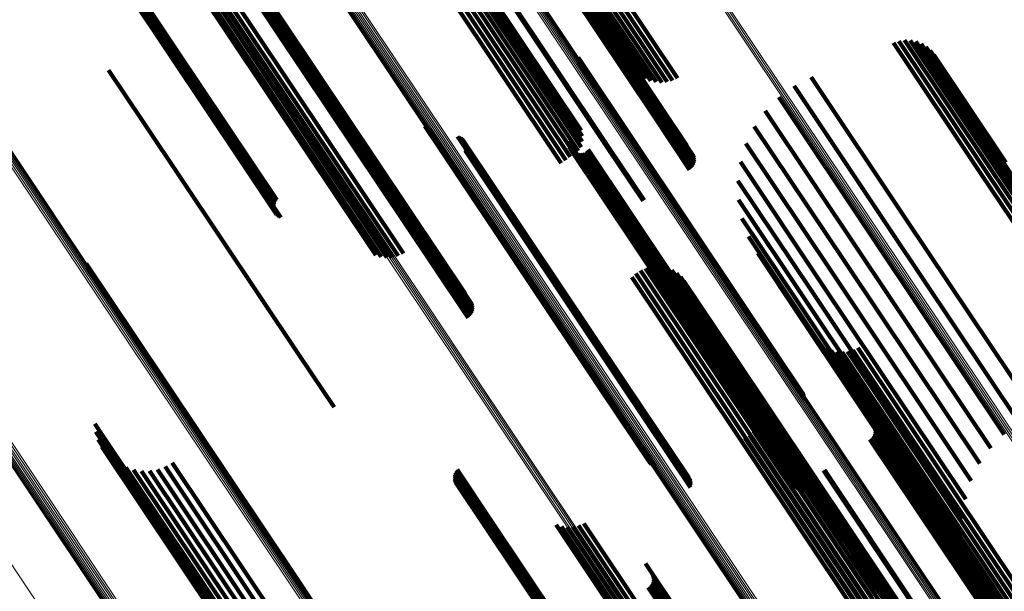
# Model space of a CAD drawing. Units: metres. Extents: x 0.15 to 0.89, y 1.27 to 2.33.
# Drawn here: x 0.44 to 0.48, y 1.87 to 1.9 of the extents above; entities that cross this region are included whole.
import ezdxf

# ---------------------------------------------------------------- set-up
doc = ezdxf.new("R2010")
doc.units = ezdxf.units.M
doc.linetypes.add('AUSGEZOGEN', pattern=[0])
doc.linetypes.add('VERDECKT2_S2', pattern=[0.036, 0.02, -0.016])
doc.layers.add('Standard', color=7, linetype='AUSGEZOGEN', lineweight=13)

msp = doc.modelspace()

# ---------------------------------------------------------------- linework, layer by layer
at = {"layer": 'Standard', "color": 253, "linetype": 'VERDECKT2_S2', "lineweight": 140, "transparency": 33554687}
for p, q in [((0.459866, 1.908034), (0.467465, 1.896662)), ((0.458829, 1.907494), (0.466153, 1.896533)), ((0.459005, 1.907563), (0.466417, 1.89647)), ((0.459202, 1.907654), (0.466687, 1.896451)), ((0.459415, 1.907765), (0.466957, 1.896478)), ((0.459639, 1.907893), (0.467218, 1.896549)), ((0.436481, 1.907061), (0.442581, 1.897931)), ((0.43651, 1.907144), (0.442633, 1.897979)), ((0.436551, 1.907221), (0.442693, 1.898029)), ((0.436605, 1.90729), (0.442759, 1.898079)), ((0.458474, 1.907439), (0.465473, 1.896965)), ((0.45856, 1.907431), (0.465674, 1.896783)), ((0.458679, 1.90745), (0.465903, 1.896638)), ((0.436464, 1.906888), (0.442505, 1.897847)), ((0.436466, 1.906975), (0.442538, 1.897887)), ((0.436477, 1.906801), (0.442483, 1.897812)), ((0.436504, 1.906718), (0.442473, 1.897785)), ((0.436543, 1.90664), (0.442474, 1.897764)), ((0.436595, 1.906569), (0.442487, 1.897751)), ((0.458991, 1.906703), (0.466659, 1.895226)), ((0.459021, 1.906527), (0.466679, 1.895065)), ((0.459044, 1.906564), (0.466704, 1.895101)), ((0.459054, 1.906593), (0.466715, 1.895128)), ((0.436657, 1.906508), (0.442511, 1.897746)), ((0.436728, 1.906457), (0.442546, 1.897749)), ((0.436806, 1.906418), (0.442591, 1.897761)), ((0.45866, 1.906219), (0.466315, 1.894762)), ((0.458738, 1.906272), (0.466393, 1.894816)), ((0.458811, 1.906328), (0.466466, 1.894871)), ((0.458878, 1.906382), (0.466534, 1.894924)), ((0.458936, 1.906435), (0.466593, 1.894976)), ((0.458984, 1.906483), (0.466642, 1.895023)), ((0.455331, 1.905123), (0.462715, 1.894071)), ((0.442847, 1.904637), (0.446496, 1.899176)), ((0.454874, 1.90461), (0.462577, 1.893082)), ((0.455035, 1.904759), (0.462719, 1.89326)), ((0.455168, 1.904896), (0.462763, 1.89353)), ((0.455267, 1.905019), (0.462762, 1.893802)), ((0.456364, 1.904685), (0.464018, 1.893229)), ((0.456413, 1.904717), (0.464067, 1.893261)), ((0.44148, 1.904562), (0.445437, 1.898641)), ((0.44175, 1.904481), (0.445611, 1.898703)), ((0.44203, 1.904448), (0.44581, 1.898791)), ((0.442312, 1.904463), (0.446028, 1.898901)), ((0.442587, 1.904527), (0.446259, 1.899031)), ((0.454262, 1.904139), (0.461962, 1.892616)), ((0.454482, 1.904296), (0.462182, 1.892772)), ((0.454688, 1.904454), (0.462389, 1.892928)), ((0.454035, 1.903989), (0.461735, 1.892465)), ((0.445887, 1.902662), (0.448065, 1.899402)), ((0.446213, 1.901684), (0.447952, 1.899082)), ((0.446223, 1.902144), (0.448128, 1.899292)), ((0.446247, 1.901773), (0.44801, 1.899134)), ((0.446253, 1.902054), (0.448118, 1.899263)), ((0.446266, 1.901866), (0.448058, 1.899183)), ((0.446268, 1.90196), (0.448095, 1.899226)), ((0.446027, 1.901472), (0.447734, 1.898918)), ((0.446101, 1.901532), (0.447812, 1.898972)), ((0.446164, 1.901603), (0.447885, 1.899027)), ((0.448065, 1.899402), (0.455733, 1.887926)), ((0.448118, 1.899263), (0.455778, 1.8878)), ((0.448128, 1.899292), (0.455789, 1.887828)), ((0.44581, 1.898791), (0.453142, 1.887819)), ((0.446028, 1.898901), (0.453424, 1.887834)), ((0.446259, 1.899031), (0.453698, 1.887898)), ((0.446496, 1.899176), (0.453958, 1.888008)), ((0.447734, 1.898918), (0.455389, 1.887462)), ((0.447812, 1.898972), (0.455467, 1.887516)), ((0.447885, 1.899027), (0.45554, 1.88757)), ((0.447952, 1.899082), (0.455608, 1.887624)), ((0.44801, 1.899134), (0.455667, 1.887675)), ((0.448058, 1.899183), (0.455716, 1.887723)), ((0.448095, 1.899226), (0.455753, 1.887765)), ((0.445437, 1.898641), (0.452591, 1.887933)), ((0.445611, 1.898703), (0.452862, 1.887852)), ((0.478115, 1.898403), (0.482409, 1.891977)), ((0.478383, 1.898488), (0.48264, 1.892117)), ((0.47866, 1.898527), (0.482861, 1.892241)), ((0.478941, 1.898517), (0.483064, 1.892345)), ((0.479215, 1.898459), (0.483245, 1.892428)), ((0.479475, 1.898355), (0.483397, 1.892485)), ((0.442473, 1.897785), (0.447615, 1.890088)), ((0.442483, 1.897812), (0.447589, 1.890172)), ((0.442505, 1.897847), (0.447576, 1.890258)), ((0.442538, 1.897887), (0.447577, 1.890346)), ((0.442581, 1.897931), (0.447592, 1.890432)), ((0.442633, 1.897979), (0.447621, 1.890514)), ((0.442693, 1.898029), (0.447663, 1.890591)), ((0.442759, 1.898079), (0.447716, 1.89066)), ((0.479714, 1.898208), (0.483517, 1.892517)), ((0.479924, 1.898022), (0.4836, 1.892521)), ((0.4801, 1.897803), (0.483645, 1.892497)), ((0.442474, 1.897764), (0.447655, 1.89001)), ((0.442487, 1.897751), (0.447706, 1.88994)), ((0.442511, 1.897746), (0.447768, 1.889878)), ((0.442546, 1.897749), (0.447839, 1.889827)), ((0.442591, 1.897761), (0.447918, 1.889789)), ((0.462569, 1.897683), (0.462683, 1.897513)), ((0.462593, 1.897598), (0.462668, 1.897485)), ((0.462599, 1.897424), (0.462607, 1.897411)), ((0.462603, 1.897511), (0.462643, 1.897451)), ((0.462607, 1.897411), (0.470541, 1.885538)), ((0.462643, 1.897451), (0.470578, 1.885576)), ((0.462668, 1.897485), (0.470604, 1.885609)), ((0.462683, 1.897513), (0.47062, 1.885635)), ((0.439423, 1.89706), (0.44113, 1.894505)), ((0.47405, 1.896712), (0.478742, 1.88969)), ((0.473212, 1.896281), (0.477955, 1.889184)), ((0.472454, 1.895722), (0.477176, 1.888655)), ((0.466534, 1.894924), (0.46825, 1.892355)), ((0.466593, 1.894976), (0.468285, 1.892444)), ((0.466642, 1.895023), (0.468303, 1.892537)), ((0.466659, 1.895226), (0.467923, 1.893335)), ((0.466679, 1.895065), (0.468305, 1.892632)), ((0.466704, 1.895101), (0.468291, 1.892725)), ((0.466715, 1.895128), (0.46826, 1.892815)), ((0.471794, 1.895049), (0.476426, 1.888118)), ((0.44113, 1.894505), (0.448785, 1.883049)), ((0.466315, 1.894762), (0.468065, 1.892144)), ((0.466393, 1.894816), (0.468139, 1.892203)), ((0.466466, 1.894871), (0.468201, 1.892274)), ((0.455007, 1.894299), (0.455751, 1.893185)), ((0.455076, 1.894242), (0.455781, 1.893187)), ((0.455154, 1.894198), (0.455823, 1.893197)), ((0.455238, 1.894167), (0.455874, 1.893215)), ((0.471251, 1.89428), (0.475725, 1.887584)), ((0.456623, 1.893781), (0.456764, 1.893571)), ((0.456705, 1.893751), (0.456813, 1.893589)), ((0.456764, 1.893571), (0.464701, 1.881691)), ((0.456781, 1.893708), (0.456854, 1.893599)), ((0.456813, 1.893589), (0.46475, 1.881711)), ((0.456849, 1.893654), (0.456884, 1.893601)), ((0.456854, 1.893599), (0.46479, 1.881722)), ((0.456884, 1.893601), (0.464819, 1.881726)), ((0.456908, 1.89359), (0.464838, 1.881722)), ((0.456991, 1.893437), (0.46484, 1.88169)), ((0.46209, 1.893445), (0.468618, 1.883675)), ((0.462094, 1.893539), (0.468658, 1.883716)), ((0.470837, 1.893433), (0.47509, 1.887069)), ((0.455751, 1.893185), (0.463706, 1.88128)), ((0.455781, 1.893187), (0.463735, 1.881283)), ((0.455823, 1.893197), (0.463775, 1.881295)), ((0.455874, 1.893215), (0.463825, 1.881314)), ((0.456996, 1.893094), (0.464711, 1.881549)), ((0.457013, 1.893353), (0.464823, 1.881664)), ((0.457016, 1.893179), (0.464758, 1.881592)), ((0.457021, 1.893266), (0.464796, 1.881631)), ((0.462103, 1.893351), (0.468591, 1.883641)), ((0.462131, 1.893261), (0.468577, 1.883614)), ((0.462175, 1.893177), (0.468577, 1.883596)), ((0.462233, 1.893102), (0.46859, 1.883587)), ((0.462302, 1.893038), (0.468617, 1.883587)), ((0.462382, 1.892987), (0.468656, 1.883597)), ((0.46247, 1.89295), (0.468707, 1.883616)), ((0.462562, 1.89293), (0.468767, 1.883643)), ((0.462577, 1.893082), (0.462577, 1.893082)), ((0.46275, 1.892938), (0.46891, 1.88372)), ((0.462841, 1.892966), (0.468988, 1.883766)), ((0.462925, 1.893009), (0.469067, 1.883817)), ((0.463, 1.893067), (0.469145, 1.883871)), ((0.463064, 1.893136), (0.469219, 1.883925)), ((0.464018, 1.893229), (0.465767, 1.890612)), ((0.464067, 1.893261), (0.465817, 1.890642)), ((0.461735, 1.892465), (0.461735, 1.892465)), ((0.461962, 1.892616), (0.461962, 1.892616)), ((0.462182, 1.892772), (0.462182, 1.892772)), ((0.462389, 1.892928), (0.462389, 1.892928)), ((0.462656, 1.892926), (0.468836, 1.883678)), ((0.470565, 1.892531), (0.474537, 1.886586)), ((0.483397, 1.892485), (0.490587, 1.881725)), ((0.483517, 1.892517), (0.490826, 1.881578)), ((0.482409, 1.891977), (0.489227, 1.881774)), ((0.48264, 1.892117), (0.489494, 1.881859)), ((0.482861, 1.892241), (0.489772, 1.881897)), ((0.483064, 1.892345), (0.490052, 1.881887)), ((0.483245, 1.892428), (0.490326, 1.881829)), ((0.47044, 1.891597), (0.474082, 1.886147)), ((0.470465, 1.890655), (0.473735, 1.885762)), ((0.470641, 1.88973), (0.473505, 1.885444)), ((0.478742, 1.88969), (0.485162, 1.880083)), ((0.477955, 1.889184), (0.484324, 1.879652)), ((0.470963, 1.888844), (0.473399, 1.885198)), ((0.477176, 1.888655), (0.483565, 1.879093)), ((0.476426, 1.888118), (0.482906, 1.87842)), ((0.455608, 1.887624), (0.457324, 1.885055)), ((0.455667, 1.887675), (0.457359, 1.885143)), ((0.455716, 1.887723), (0.457377, 1.885236)), ((0.455733, 1.887926), (0.456998, 1.886033)), ((0.455753, 1.887765), (0.457379, 1.885331)), ((0.455778, 1.8878), (0.457365, 1.885425)), ((0.455789, 1.887828), (0.457334, 1.885515)), ((0.471422, 1.888021), (0.473419, 1.885032)), ((0.438319, 1.887526), (0.440717, 1.883936)), ((0.438348, 1.887436), (0.440705, 1.883908)), ((0.438361, 1.887342), (0.440679, 1.883872)), ((0.455389, 1.887462), (0.457139, 1.884843)), ((0.455467, 1.887516), (0.457213, 1.884902)), ((0.45554, 1.88757), (0.457275, 1.884974)), ((0.465641, 1.887169), (0.468808, 1.882429)), ((0.465887, 1.887279), (0.469033, 1.88257)), ((0.466147, 1.887347), (0.469252, 1.8827)), ((0.466415, 1.887371), (0.46946, 1.882814)), ((0.466683, 1.887351), (0.469651, 1.88291)), ((0.466944, 1.887288), (0.469819, 1.882985)), ((0.467192, 1.887182), (0.469961, 1.883037)), ((0.475725, 1.887584), (0.482362, 1.87765)), ((0.46522, 1.886837), (0.468367, 1.882126)), ((0.465417, 1.88702), (0.468584, 1.88228)), ((0.467418, 1.887037), (0.470073, 1.883064)), ((0.467618, 1.886856), (0.470151, 1.883067)), ((0.467786, 1.886646), (0.470193, 1.883043)), ((0.47509, 1.887069), (0.481949, 1.876804)), ((0.474082, 1.886147), (0.481551, 1.874968)), ((0.474537, 1.886586), (0.481676, 1.875902)), ((0.473735, 1.885762), (0.48151, 1.874126)), ((0.470541, 1.885538), (0.47371, 1.880794)), ((0.470578, 1.885576), (0.473714, 1.880882)), ((0.470604, 1.885609), (0.473704, 1.880969)), ((0.47062, 1.885635), (0.473681, 1.881053)), ((0.473399, 1.885198), (0.481152, 1.873595)), ((0.473505, 1.885444), (0.481269, 1.873823)), ((0.473419, 1.885032), (0.48116, 1.873447)), ((0.440679, 1.883872), (0.448678, 1.8719)), ((0.440705, 1.883908), (0.448705, 1.871935)), ((0.440717, 1.883936), (0.448719, 1.871961)), ((0.468658, 1.883716), (0.473205, 1.87691)), ((0.46891, 1.88372), (0.473862, 1.876308)), ((0.468988, 1.883766), (0.473952, 1.876337)), ((0.469067, 1.883817), (0.474036, 1.87638)), ((0.469145, 1.883871), (0.474112, 1.876437)), ((0.469219, 1.883925), (0.474176, 1.876507)), ((0.468577, 1.883614), (0.473242, 1.876631)), ((0.468577, 1.883596), (0.473286, 1.876547)), ((0.46859, 1.883587), (0.473344, 1.876472)), ((0.468591, 1.883641), (0.473214, 1.876722)), ((0.468617, 1.883587), (0.473414, 1.876408)), ((0.468618, 1.883675), (0.473201, 1.876815)), ((0.468656, 1.883597), (0.473494, 1.876357)), ((0.468707, 1.883616), (0.473581, 1.876321)), ((0.468767, 1.883643), (0.473673, 1.8763)), ((0.468836, 1.883678), (0.473768, 1.876296)), ((0.474362, 1.883661), (0.481575, 1.872867)), ((0.474564, 1.88348), (0.48165, 1.872874)), ((0.474792, 1.883335), (0.48176, 1.872907)), ((0.475042, 1.883229), (0.481901, 1.872964)), ((0.476107, 1.883246), (0.482689, 1.873396)), ((0.476354, 1.883359), (0.482914, 1.87354)), ((0.448785, 1.883049), (0.450535, 1.88043)), ((0.46946, 1.882814), (0.477229, 1.871187)), ((0.469651, 1.88291), (0.477418, 1.871286)), ((0.469819, 1.882985), (0.477584, 1.871365)), ((0.469961, 1.883037), (0.477723, 1.871421)), ((0.470073, 1.883064), (0.477831, 1.871453)), ((0.470151, 1.883067), (0.477906, 1.87146)), ((0.470193, 1.883043), (0.477944, 1.871442)), ((0.475306, 1.883166), (0.482069, 1.873044)), ((0.475576, 1.883148), (0.48226, 1.873145)), ((0.475846, 1.883175), (0.482468, 1.873263)), ((0.468584, 1.88228), (0.476357, 1.870647)), ((0.468808, 1.882429), (0.476581, 1.870797)), ((0.469033, 1.88257), (0.476805, 1.870939)), ((0.469252, 1.8827), (0.477023, 1.87107)), ((0.468367, 1.882126), (0.47614, 1.870495)), ((0.463735, 1.881283), (0.466187, 1.877613)), ((0.463775, 1.881295), (0.466265, 1.877568)), ((0.463825, 1.881314), (0.466349, 1.877537)), ((0.464701, 1.881691), (0.467735, 1.877152)), ((0.464711, 1.881549), (0.468108, 1.876465)), ((0.46475, 1.881711), (0.467816, 1.877122)), ((0.464758, 1.881592), (0.468127, 1.87655)), ((0.46479, 1.881722), (0.467892, 1.877079)), ((0.464796, 1.881631), (0.468133, 1.876637)), ((0.464819, 1.881726), (0.467961, 1.877025)), ((0.464823, 1.881664), (0.468124, 1.876723)), ((0.464838, 1.881722), (0.468019, 1.87696)), ((0.46484, 1.88169), (0.468102, 1.876808)), ((0.463706, 1.88128), (0.466118, 1.877669)), ((0.471605, 1.880767), (0.478398, 1.870601)), ((0.471651, 1.880499), (0.478324, 1.870511)), ((0.471608, 1.879957), (0.478076, 1.870276)), ((0.471652, 1.880226), (0.478216, 1.870402)), ((0.476812, 1.880032), (0.481922, 1.872384)), ((0.438747, 1.879607), (0.445959, 1.868814)), ((0.471389, 1.879459), (0.477717, 1.869988)), ((0.471519, 1.879699), (0.477908, 1.870137)), ((0.47715, 1.879512), (0.481962, 1.87231)), ((0.47718, 1.879422), (0.481948, 1.872286)), ((0.438799, 1.879213), (0.445844, 1.868669)), ((0.470789, 1.878914), (0.47706, 1.86953)), ((0.471019, 1.879061), (0.477287, 1.86968)), ((0.47122, 1.879245), (0.477508, 1.869835)), ((0.477028, 1.878899), (0.481628, 1.872014)), ((0.47709, 1.878971), (0.481703, 1.872068)), ((0.477139, 1.879052), (0.481771, 1.87212)), ((0.477174, 1.87914), (0.481831, 1.87217)), ((0.477192, 1.879233), (0.481882, 1.872215)), ((0.477194, 1.879328), (0.481922, 1.872254)), ((0.438914, 1.878833), (0.445781, 1.868555)), ((0.439089, 1.878477), (0.445772, 1.868474)), ((0.476954, 1.87884), (0.48155, 1.871961)), ((0.439319, 1.878153), (0.445817, 1.868428)), ((0.439598, 1.877871), (0.445914, 1.868418)), ((0.439919, 1.877638), (0.446061, 1.868445)), ((0.440274, 1.877459), (0.446254, 1.868509)), ((0.442206, 1.8775), (0.447701, 1.869277)), ((0.442553, 1.877693), (0.448033, 1.869492)), ((0.440652, 1.877341), (0.446489, 1.868606)), ((0.441046, 1.877285), (0.446758, 1.868735)), ((0.441442, 1.877293), (0.447055, 1.868893)), ((0.441833, 1.877365), (0.447372, 1.869075)), ((0.456465, 1.876955), (0.458045, 1.874589)), ((0.456466, 1.877042), (0.45808, 1.874626)), ((0.456481, 1.877128), (0.458125, 1.874668)), ((0.45651, 1.877211), (0.458178, 1.874714)), ((0.456552, 1.877288), (0.458239, 1.874762)), ((0.456605, 1.877357), (0.458305, 1.874812)), ((0.474656, 1.877309), (0.479254, 1.870427)), ((0.474706, 1.877338), (0.479303, 1.870459)), ((0.456478, 1.876868), (0.458021, 1.874558)), ((0.456504, 1.876785), (0.458008, 1.874533)), ((0.456544, 1.876707), (0.458007, 1.874516)), ((0.456595, 1.876636), (0.458018, 1.874507)), ((0.456657, 1.876575), (0.45804, 1.874505)), ((0.456729, 1.876524), (0.458073, 1.874511)), ((0.456807, 1.876485), (0.458116, 1.874526)), ((0.458007, 1.874516), (0.465733, 1.862954)), ((0.458008, 1.874533), (0.465735, 1.862969)), ((0.458018, 1.874507), (0.465743, 1.862946)), ((0.458021, 1.874558), (0.465749, 1.862992)), ((0.45804, 1.874505), (0.465764, 1.862946)), ((0.458045, 1.874589), (0.465774, 1.863022)), ((0.458073, 1.874511), (0.465796, 1.862954)), ((0.45808, 1.874626), (0.46581, 1.863058)), ((0.458116, 1.874526), (0.465838, 1.862969)), ((0.458125, 1.874668), (0.465856, 1.863098)), ((0.458178, 1.874714), (0.46591, 1.863143)), ((0.458239, 1.874762), (0.465971, 1.863191)), ((0.458305, 1.874812), (0.466038, 1.86324)), ((0.46148, 1.874629), (0.468524, 1.864089)), ((0.461751, 1.874548), (0.468689, 1.864164)), ((0.462031, 1.874515), (0.468882, 1.864262)), ((0.462313, 1.87453), (0.469094, 1.864381)), ((0.462588, 1.874594), (0.469321, 1.864516)), ((0.462847, 1.874704), (0.469556, 1.864664)), ((0.48151, 1.874126), (0.48151, 1.874126)), ((0.481152, 1.873595), (0.482074, 1.872215)), ((0.481269, 1.873823), (0.481753, 1.8731)), ((0.482914, 1.87354), (0.487465, 1.86673)), ((0.48116, 1.873447), (0.482533, 1.871392)), ((0.482069, 1.873044), (0.486417, 1.866537)), ((0.48226, 1.873145), (0.486687, 1.866519)), ((0.482468, 1.873263), (0.486957, 1.866545)), ((0.482689, 1.873396), (0.487219, 1.866616)), ((0.465887, 1.872729), (0.470996, 1.865083)), ((0.481575, 1.872867), (0.485474, 1.867032)), ((0.48165, 1.872874), (0.485675, 1.866851)), ((0.48176, 1.872907), (0.485904, 1.866705)), ((0.481901, 1.872964), (0.486153, 1.8666)), ((0.466224, 1.872211), (0.471036, 1.865009)), ((0.466254, 1.872121), (0.471022, 1.864985)), ((0.481703, 1.872068), (0.488202, 1.862341)), ((0.481771, 1.87212), (0.488251, 1.862422)), ((0.481831, 1.87217), (0.488285, 1.862511)), ((0.481882, 1.872215), (0.488304, 1.862604)), ((0.481922, 1.872384), (0.487923, 1.863402)), ((0.481922, 1.872254), (0.488306, 1.862699)), ((0.481948, 1.872286), (0.488291, 1.862792)), ((0.481962, 1.87231), (0.488261, 1.862882)), ((0.448678, 1.8719), (0.449472, 1.870712)), ((0.448705, 1.871935), (0.449459, 1.870806)), ((0.448719, 1.871961), (0.44943, 1.870896)), ((0.466102, 1.871599), (0.470702, 1.864714)), ((0.466164, 1.87167), (0.470776, 1.864768)), ((0.466213, 1.871751), (0.470845, 1.86482)), ((0.466248, 1.87184), (0.470905, 1.864869)), ((0.466266, 1.871933), (0.470956, 1.864914)), ((0.466268, 1.872028), (0.470995, 1.864953)), ((0.48155, 1.871961), (0.488065, 1.862211)), ((0.481628, 1.872014), (0.488139, 1.86227)), ((0.466028, 1.871539), (0.470624, 1.86466)), ((0.477584, 1.871365), (0.478056, 1.870658)), ((0.477723, 1.871421), (0.478303, 1.870552)), ((0.477831, 1.871453), (0.47853, 1.870407)), ((0.477906, 1.87146), (0.478729, 1.870227)), ((0.477944, 1.871442), (0.478897, 1.870016))]:
    msp.add_line(p, q, dxfattribs=at)
at = {"layer": 'Standard', "color": 7, "linetype": 'AUSGEZOGEN', "lineweight": 13, "transparency": 33554687}
for points in [[(0.299611, 2.079836), (0.306981, 2.068806), (0.314456, 2.057618), (0.322028, 2.046287), (0.329687, 2.034824), (0.337426, 2.023242), (0.345236, 2.011554), (0.353108, 1.999772), (0.361035, 1.987908), (0.369008, 1.975977), (0.377018, 1.963989), (0.385057, 1.951957), (0.393118, 1.939894), (0.401191, 1.927811), (0.40927, 1.91572), (0.417347, 1.903632), (0.425414, 1.891559), (0.433464, 1.879511), (0.44149, 1.867499), (0.449486, 1.855532), (0.457445, 1.843621), (0.465361, 1.831775), (0.473227, 1.820001), (0.481039, 1.80831)], [(0.299647, 2.079905), (0.307018, 2.068873), (0.314494, 2.057685), (0.322066, 2.046352), (0.329726, 2.034888), (0.337466, 2.023305), (0.345277, 2.011615), (0.35315, 1.999832), (0.361078, 1.987967), (0.369051, 1.976034), (0.377062, 1.964045), (0.385102, 1.952012), (0.393163, 1.939948), (0.401238, 1.927864), (0.409318, 1.915771), (0.417395, 1.903683), (0.425463, 1.891608), (0.433514, 1.879559), (0.441541, 1.867545), (0.449538, 1.855577), (0.457497, 1.843665), (0.465414, 1.831817), (0.473281, 1.820043), (0.481094, 1.808351)], [(0.299696, 2.079973), (0.307068, 2.068941), (0.314544, 2.057751), (0.322117, 2.046418), (0.329777, 2.034953), (0.337518, 2.023369), (0.345329, 2.011678), (0.353203, 1.999894), (0.361132, 1.988028), (0.369106, 1.976094), (0.377117, 1.964104), (0.385158, 1.95207), (0.39322, 1.940005), (0.401295, 1.927919), (0.409375, 1.915826), (0.417454, 1.903736), (0.425522, 1.891661), (0.433574, 1.87961), (0.441602, 1.867596), (0.449599, 1.855627), (0.45756, 1.843714), (0.465477, 1.831865), (0.473344, 1.820089), (0.481158, 1.808396)], [(0.299756, 2.080039), (0.307128, 2.069006), (0.314605, 2.057816), (0.322178, 2.046482), (0.329839, 2.035016), (0.33758, 2.023431), (0.345392, 2.01174), (0.353266, 1.999955), (0.361195, 1.988088), (0.36917, 1.976154), (0.377182, 1.964163), (0.385223, 1.952128), (0.393285, 1.940062), (0.401361, 1.927976), (0.409442, 1.915882), (0.417521, 1.903791), (0.42559, 1.891715), (0.433642, 1.879664), (0.44167, 1.867649), (0.449668, 1.855679), (0.457629, 1.843765), (0.465546, 1.831916), (0.473415, 1.82014), (0.481228, 1.808446)], [(0.299825, 2.080101), (0.307197, 2.069067), (0.314674, 2.057877), (0.322248, 2.046542), (0.329909, 2.035076), (0.33765, 2.023491), (0.345462, 2.011799), (0.353337, 2.000013), (0.361266, 1.988147), (0.369241, 1.976211), (0.377253, 1.96422), (0.385295, 1.952185), (0.393358, 1.940118), (0.401434, 1.928032), (0.409515, 1.915938), (0.417594, 1.903846), (0.425663, 1.89177), (0.433716, 1.879718), (0.441744, 1.867703), (0.449742, 1.855733), (0.457704, 1.843818), (0.465621, 1.831968), (0.47349, 1.820192), (0.481304, 1.808497)], [(0.299901, 2.080156), (0.307273, 2.069122), (0.31475, 2.057932), (0.322324, 2.046597), (0.329986, 2.035131), (0.337727, 2.023546), (0.345539, 2.011854), (0.353414, 2.000068), (0.361343, 1.988201), (0.369318, 1.976266), (0.37733, 1.964274), (0.385372, 1.952239), (0.393435, 1.940172), (0.401511, 1.928086), (0.409592, 1.915991), (0.417671, 1.9039), (0.425741, 1.891823), (0.433793, 1.879772), (0.441822, 1.867756), (0.44982, 1.855786), (0.457781, 1.843871), (0.465699, 1.832021), (0.473568, 1.820244), (0.481382, 1.80855)], [(0.299982, 2.080204), (0.307354, 2.06917), (0.314831, 2.05798), (0.322405, 2.046645), (0.330066, 2.035179), (0.337807, 2.023594), (0.345619, 2.011902), (0.353494, 2.000117), (0.361423, 1.98825), (0.369398, 1.976315), (0.37741, 1.964324), (0.385452, 1.952289), (0.393515, 1.940222), (0.40159, 1.928136), (0.409672, 1.916041), (0.417751, 1.90395), (0.42582, 1.891874), (0.433872, 1.879822), (0.441901, 1.867807), (0.449899, 1.855837), (0.45786, 1.843922), (0.465778, 1.832072), (0.473647, 1.820296), (0.48146, 1.808602)], [(0.299581, 2.079706), (0.306949, 2.068678), (0.314422, 2.057494), (0.321991, 2.046166), (0.329649, 2.034706), (0.337386, 2.023127), (0.345194, 2.011441), (0.353064, 1.999662), (0.360989, 1.987802), (0.368959, 1.975873), (0.376967, 1.963888), (0.385005, 1.95186), (0.393063, 1.9398), (0.401134, 1.92772), (0.409211, 1.915632), (0.417286, 1.903547), (0.425351, 1.891477), (0.433399, 1.879432), (0.441423, 1.867423), (0.449417, 1.85546), (0.457374, 1.843552), (0.465287, 1.831708), (0.473152, 1.819938), (0.480961, 1.80825)], [(0.299587, 2.079648), (0.306954, 2.068622), (0.314426, 2.05744), (0.321995, 2.046113), (0.329651, 2.034655), (0.337387, 2.023077), (0.345193, 2.011393), (0.353063, 1.999616), (0.360986, 1.987758), (0.368956, 1.975831), (0.376963, 1.963848), (0.384999, 1.951821), (0.393056, 1.939762), (0.401126, 1.927684), (0.409202, 1.915598), (0.417275, 1.903515), (0.425339, 1.891447), (0.433386, 1.879404), (0.441409, 1.867397), (0.449402, 1.855435), (0.457357, 1.843528), (0.46527, 1.831687), (0.473133, 1.819918), (0.480941, 1.808232)], [(0.299589, 2.079769), (0.306958, 2.06874), (0.314432, 2.057554), (0.322003, 2.046224), (0.329661, 2.034763), (0.337399, 2.023182), (0.345208, 2.011495), (0.35308, 1.999714), (0.361005, 1.987853), (0.368977, 1.975922), (0.376986, 1.963936), (0.385024, 1.951906), (0.393084, 1.939844), (0.401156, 1.927763), (0.409234, 1.915673), (0.41731, 1.903587), (0.425376, 1.891515), (0.433425, 1.879469), (0.441451, 1.867458), (0.449445, 1.855493), (0.457403, 1.843583), (0.465318, 1.831738), (0.473183, 1.819966), (0.480994, 1.808277)], [(0.381706, 2.031795), (0.389479, 2.020162), (0.397306, 2.008448), (0.405178, 1.996667), (0.413087, 1.98483), (0.421025, 1.97295), (0.428984, 1.961039), (0.436956, 1.949108), (0.444933, 1.937169), (0.452908, 1.925234), (0.460873, 1.913313), (0.468822, 1.901417), (0.476747, 1.889556), (0.484642, 1.87774), (0.492501, 1.865979), (0.500316, 1.854282), (0.508084, 1.842658), (0.515797, 1.831114), (0.523451, 1.819659), (0.53104, 1.808301)], [(0.381776, 2.031854), (0.38955, 2.02022), (0.397377, 2.008506), (0.405249, 1.996724), (0.413159, 1.984887), (0.421097, 1.973006), (0.429056, 1.961095), (0.437028, 1.949164), (0.445005, 1.937224), (0.45298, 1.925289), (0.460946, 1.913367), (0.468895, 1.901471), (0.476821, 1.88961), (0.484716, 1.877793), (0.492575, 1.866032), (0.500391, 1.854334), (0.508158, 1.842709), (0.515872, 1.831165), (0.523526, 1.81971), (0.531116, 1.808351)], [(0.381852, 2.031908), (0.389626, 2.020274), (0.397453, 2.008559), (0.405325, 1.996777), (0.413235, 1.98494), (0.421173, 1.97306), (0.429132, 1.961148), (0.437104, 1.949217), (0.445082, 1.937278), (0.453057, 1.925342), (0.461023, 1.91342), (0.468972, 1.901524), (0.476897, 1.889662), (0.484793, 1.877846), (0.492652, 1.866084), (0.500468, 1.854387), (0.508236, 1.842761), (0.515949, 1.831217), (0.523603, 1.819762), (0.531193, 1.808403)], [(0.381932, 2.031956), (0.389705, 2.020322), (0.397532, 2.008608), (0.405404, 1.996826), (0.413314, 1.984989), (0.421252, 1.973109), (0.429211, 1.961197), (0.437183, 1.949266), (0.44516, 1.937327), (0.453136, 1.925391), (0.461101, 1.91347), (0.46905, 1.901574), (0.476976, 1.889712), (0.484871, 1.877896), (0.492729, 1.866135), (0.500546, 1.854437), (0.508313, 1.842812), (0.516027, 1.831268), (0.523681, 1.819813), (0.53127, 1.808455)], [(0.374924, 2.028086), (0.382718, 2.016423), (0.390564, 2.004679), (0.398456, 1.992868), (0.406386, 1.981001), (0.414344, 1.969091), (0.422323, 1.957149), (0.430315, 1.945189), (0.438312, 1.93322), (0.446307, 1.921254), (0.454293, 1.909303), (0.462262, 1.897376), (0.470207, 1.885485), (0.478122, 1.873639), (0.486001, 1.861849), (0.493837, 1.850122), (0.501624, 1.838467), (0.509356, 1.826894), (0.51703, 1.815411), (0.524638, 1.804023)], [(0.375, 2.028124), (0.382793, 2.016462), (0.39064, 2.004719), (0.398531, 1.992908), (0.40646, 1.981041), (0.414418, 1.969132), (0.422397, 1.957191), (0.430389, 1.94523), (0.438386, 1.933262), (0.446381, 1.921296), (0.454366, 1.909346), (0.462335, 1.89742), (0.47028, 1.885529), (0.478194, 1.873684), (0.486073, 1.861893), (0.493908, 1.850167), (0.501695, 1.838513), (0.509427, 1.82694), (0.5171, 1.815457), (0.524709, 1.80407)], [(0.375076, 2.028155), (0.382868, 2.016493), (0.390714, 2.004751), (0.398605, 1.992941), (0.406534, 1.981075), (0.414491, 1.969166), (0.422469, 1.957226), (0.43046, 1.945266), (0.438457, 1.933298), (0.446451, 1.921334), (0.454436, 1.909383), (0.462404, 1.897458), (0.470349, 1.885568), (0.478263, 1.873724), (0.486141, 1.861934), (0.493976, 1.850208), (0.501762, 1.838555), (0.509494, 1.826983), (0.517167, 1.815501), (0.524775, 1.804114)], [(0.375148, 2.028178), (0.38294, 2.016517), (0.390785, 2.004775), (0.398676, 1.992966), (0.406603, 1.981101), (0.41456, 1.969193), (0.422538, 1.957254), (0.430528, 1.945295), (0.438524, 1.933328), (0.446518, 1.921365), (0.454502, 1.909415), (0.46247, 1.897491), (0.470414, 1.885602), (0.478327, 1.873759), (0.486205, 1.86197), (0.494039, 1.850245), (0.501824, 1.838593), (0.509556, 1.827022), (0.517228, 1.81554), (0.524835, 1.804155)], [(0.375216, 2.028191), (0.383007, 2.016531), (0.390851, 2.004791), (0.398741, 1.992983), (0.406668, 1.981119), (0.414624, 1.969213), (0.422601, 1.957274), (0.430591, 1.945317), (0.438586, 1.933351), (0.446579, 1.921389), (0.454562, 1.909441), (0.462529, 1.897518), (0.470472, 1.88563), (0.478385, 1.873787), (0.486261, 1.862), (0.494095, 1.850276), (0.50188, 1.838625), (0.50961, 1.827055), (0.517282, 1.815574), (0.524888, 1.80419)], [(0.375277, 2.028196), (0.383067, 2.016537), (0.390911, 2.004798), (0.3988, 1.992991), (0.406726, 1.981129), (0.414681, 1.969223), (0.422657, 1.957287), (0.430646, 1.94533), (0.43864, 1.933366), (0.446632, 1.921405), (0.454615, 1.909458), (0.46258, 1.897537), (0.470523, 1.88565), (0.478435, 1.873809), (0.48631, 1.862023), (0.494143, 1.8503), (0.501927, 1.838651), (0.509656, 1.827082), (0.517327, 1.815603), (0.524933, 1.80422)], [(0.37533, 2.028191), (0.383119, 2.016533), (0.390962, 2.004796), (0.39885, 1.992991), (0.406775, 1.98113), (0.414729, 1.969226), (0.422704, 1.957291), (0.430692, 1.945336), (0.438685, 1.933373), (0.446676, 1.921413), (0.454658, 1.909468), (0.462623, 1.897548), (0.470564, 1.885663), (0.478475, 1.873823), (0.486349, 1.862038), (0.494181, 1.850318), (0.501964, 1.838669), (0.509693, 1.827102), (0.517362, 1.815624), (0.524967, 1.804243)], [(0.375374, 2.028176), (0.383162, 2.016521), (0.391003, 2.004785), (0.39889, 1.992981), (0.406815, 1.981122), (0.414767, 1.969219), (0.422741, 1.957286), (0.430728, 1.945332), (0.43872, 1.933371), (0.44671, 1.921413), (0.454691, 1.90947), (0.462655, 1.897551), (0.470595, 1.885668), (0.478505, 1.87383), (0.486378, 1.862047), (0.494209, 1.850327), (0.501991, 1.83868), (0.509719, 1.827115), (0.517387, 1.815639), (0.524991, 1.804259)], [(0.375407, 2.028153), (0.383194, 2.016499), (0.391034, 2.004765), (0.39892, 1.992963), (0.406843, 1.981105), (0.414795, 1.969205), (0.422768, 1.957272), (0.430754, 1.945321), (0.438745, 1.933361), (0.446734, 1.921405), (0.454713, 1.909463), (0.462676, 1.897546), (0.470615, 1.885665), (0.478524, 1.873828), (0.486396, 1.862047), (0.494225, 1.850329), (0.502006, 1.838684), (0.509733, 1.82712), (0.5174, 1.815645), (0.525003, 1.804267)], [(0.376342, 2.012851), (0.384206, 2.001081), (0.392116, 1.989243), (0.400063, 1.97735), (0.408039, 1.965413), (0.416035, 1.953445), (0.424046, 1.941457), (0.432061, 1.929461), (0.440074, 1.917469), (0.448077, 1.905491), (0.456064, 1.893538), (0.464027, 1.88162), (0.47196, 1.869748), (0.479856, 1.85793), (0.48771, 1.846177), (0.495514, 1.834497), (0.503264, 1.822898), (0.510955, 1.811388), (0.51858, 1.799975)], [(0.376415, 2.012902), (0.384279, 2.001133), (0.392189, 1.989295), (0.400136, 1.977401), (0.408112, 1.965464), (0.416109, 1.953496), (0.424119, 1.941508), (0.432135, 1.929512), (0.440148, 1.917519), (0.448151, 1.905541), (0.456138, 1.893588), (0.464101, 1.88167), (0.472034, 1.869798), (0.47993, 1.85798), (0.487784, 1.846227), (0.495588, 1.834547), (0.503338, 1.822948), (0.511029, 1.811438), (0.518655, 1.800025)], [(0.376491, 2.012949), (0.384355, 2.001179), (0.392265, 1.989341), (0.400212, 1.977448), (0.408188, 1.965511), (0.416185, 1.953543), (0.424195, 1.941555), (0.43221, 1.929559), (0.440223, 1.917567), (0.448226, 1.905589), (0.456213, 1.893636), (0.464176, 1.881719), (0.472109, 1.869846), (0.480005, 1.858029), (0.487858, 1.846276), (0.495663, 1.834596), (0.503413, 1.822997), (0.511103, 1.811487), (0.518729, 1.800075)], [(0.376058, 2.012468), (0.383918, 2.000706), (0.391823, 1.988875), (0.399765, 1.976989), (0.407736, 1.96506), (0.415727, 1.953099), (0.423732, 1.941119), (0.431743, 1.929131), (0.439751, 1.917146), (0.447749, 1.905175), (0.455731, 1.89323), (0.463689, 1.88132), (0.471617, 1.869455), (0.479508, 1.857645), (0.487356, 1.845899), (0.495156, 1.834226), (0.502901, 1.822634), (0.510587, 1.811132), (0.518208, 1.799727)], [(0.376064, 2.012428), (0.383922, 2.000667), (0.391826, 1.988839), (0.399767, 1.976954), (0.407737, 1.965027), (0.415727, 1.953068), (0.423731, 1.941089), (0.43174, 1.929103), (0.439747, 1.91712), (0.447745, 1.905151), (0.455725, 1.893207), (0.463682, 1.881298), (0.471609, 1.869435), (0.479499, 1.857627), (0.487346, 1.845883), (0.495145, 1.834211), (0.502889, 1.822622), (0.510573, 1.811121), (0.518193, 1.799717)], [(0.376065, 2.012514), (0.383926, 2.00075), (0.391832, 1.988918), (0.399775, 1.977031), (0.407747, 1.9651), (0.41574, 1.953138), (0.423746, 1.941156), (0.431757, 1.929166), (0.439766, 1.917179), (0.447766, 1.905207), (0.455749, 1.89326), (0.463708, 1.881348), (0.471637, 1.869482), (0.479529, 1.85767), (0.487378, 1.845923), (0.495179, 1.834248), (0.502925, 1.822655), (0.510612, 1.811151), (0.518234, 1.799744)], [(0.376082, 2.012396), (0.38394, 2.000637), (0.391842, 1.98881), (0.399782, 1.976927), (0.40775, 1.965001), (0.41574, 1.953044), (0.423743, 1.941067), (0.431751, 1.929082), (0.439756, 1.917101), (0.447752, 1.905134), (0.455732, 1.893192), (0.463688, 1.881285), (0.471613, 1.869423), (0.479502, 1.857617), (0.487348, 1.845874), (0.495146, 1.834205), (0.502889, 1.822617), (0.510572, 1.811118), (0.518191, 1.799715)], [(0.376085, 2.012566), (0.383946, 2.000801), (0.391853, 1.988967), (0.399797, 1.977078), (0.40777, 1.965146), (0.415764, 1.953182), (0.423771, 1.941198), (0.431784, 1.929207), (0.439794, 1.917219), (0.447794, 1.905245), (0.455778, 1.893297), (0.463738, 1.881383), (0.471668, 1.869516), (0.479562, 1.857703), (0.487412, 1.845954), (0.495214, 1.834278), (0.502961, 1.822683), (0.510648, 1.811178), (0.518271, 1.799769)], [(0.376117, 2.012622), (0.383979, 2.000855), (0.391887, 1.98902), (0.399832, 1.97713), (0.407806, 1.965196), (0.4158, 1.953231), (0.423808, 1.941246), (0.431822, 1.929253), (0.439833, 1.917264), (0.447834, 1.905289), (0.455819, 1.893339), (0.46378, 1.881424), (0.471711, 1.869555), (0.479605, 1.857741), (0.487456, 1.84599), (0.495258, 1.834313), (0.503007, 1.822717), (0.510695, 1.811211), (0.518319, 1.799801)], [(0.376159, 2.012679), (0.384022, 2.000911), (0.391931, 1.989076), (0.399877, 1.977184), (0.407851, 1.965249), (0.415847, 1.953283), (0.423856, 1.941297), (0.43187, 1.929303), (0.439881, 1.917313), (0.447884, 1.905337), (0.455869, 1.893385), (0.463831, 1.88147), (0.471762, 1.869599), (0.479657, 1.857784), (0.487509, 1.846032), (0.495312, 1.834354), (0.503061, 1.822757), (0.510751, 1.811249), (0.518375, 1.799838)], [(0.376212, 2.012738), (0.384076, 2.000969), (0.391985, 1.989132), (0.399931, 1.97724), (0.407906, 1.965304), (0.415903, 1.953337), (0.423912, 1.94135), (0.431927, 1.929355), (0.439939, 1.917364), (0.447942, 1.905387), (0.455928, 1.893435), (0.46389, 1.881518), (0.471822, 1.869647), (0.479718, 1.857831), (0.48757, 1.846078), (0.495374, 1.834399), (0.503124, 1.822801), (0.510814, 1.811293), (0.518439, 1.799881)], [(0.376273, 2.012796), (0.384138, 2.001026), (0.392047, 1.989189), (0.399994, 1.977296), (0.407969, 1.965359), (0.415966, 1.953391), (0.423976, 1.941404), (0.431991, 1.929409), (0.440004, 1.917417), (0.448007, 1.905439), (0.455993, 1.893486), (0.463956, 1.881569), (0.471889, 1.869697), (0.479785, 1.85788), (0.487638, 1.846127), (0.495442, 1.834447), (0.503192, 1.822849), (0.510882, 1.811339), (0.518508, 1.799927)], [(0.381189, 1.995516), (0.389002, 1.983823), (0.396852, 1.972075), (0.404731, 1.960284), (0.41263, 1.948461), (0.420542, 1.93662), (0.42846, 1.92477), (0.436375, 1.912924), (0.444281, 1.901092), (0.45217, 1.889285), (0.460036, 1.877513), (0.467872, 1.865785), (0.475672, 1.854112), (0.48343, 1.842502), (0.491139, 1.830964), (0.498794, 1.819507), (0.506391, 1.808138)], [(0.381263, 1.99557), (0.389077, 1.983876), (0.396927, 1.972128), (0.404806, 1.960337), (0.412705, 1.948514), (0.420617, 1.936672), (0.428535, 1.924823), (0.43645, 1.912977), (0.444356, 1.901144), (0.452246, 1.889337), (0.460112, 1.877565), (0.467948, 1.865837), (0.475748, 1.854164), (0.483505, 1.842554), (0.491215, 1.831016), (0.498871, 1.819558), (0.506467, 1.808189)], [(0.381332, 1.995627), (0.389146, 1.983933), (0.396996, 1.972184), (0.404875, 1.960392), (0.412775, 1.948569), (0.420688, 1.936727), (0.428606, 1.924877), (0.436522, 1.913031), (0.444428, 1.901198), (0.452318, 1.88939), (0.460184, 1.877617), (0.46802, 1.865889), (0.475821, 1.854215), (0.483578, 1.842605), (0.491288, 1.831067), (0.498944, 1.819609), (0.506541, 1.808239)], [(0.381394, 1.995686), (0.389208, 1.983991), (0.397059, 1.972242), (0.404938, 1.960449), (0.412839, 1.948626), (0.420752, 1.936783), (0.42867, 1.924932), (0.436587, 1.913084), (0.444493, 1.901251), (0.452384, 1.889443), (0.46025, 1.877669), (0.468087, 1.86594), (0.475888, 1.854266), (0.483646, 1.842654), (0.491357, 1.831115), (0.499013, 1.819657), (0.506611, 1.808286)], [(0.381446, 1.995745), (0.389261, 1.98405), (0.397113, 1.972299), (0.404993, 1.960505), (0.412894, 1.948681), (0.420808, 1.936837), (0.428727, 1.924985), (0.436643, 1.913137), (0.444551, 1.901302), (0.452442, 1.889493), (0.460309, 1.877718), (0.468147, 1.865988), (0.475948, 1.854313), (0.483707, 1.842701), (0.491418, 1.831161), (0.499075, 1.819701), (0.506673, 1.808329)], [(0.375972, 1.98006), (0.383965, 1.968096), (0.391988, 1.95609), (0.400032, 1.944051), (0.408088, 1.931993), (0.416151, 1.919927), (0.424211, 1.907865), (0.432261, 1.895816), (0.440295, 1.883793), (0.448304, 1.871806), (0.456284, 1.859864), (0.464226, 1.847977), (0.472125, 1.836155), (0.479976, 1.824407), (0.487771, 1.81274), (0.495507, 1.801163)], [(0.376053, 1.980102), (0.384046, 1.96814), (0.392068, 1.956133), (0.400112, 1.944095), (0.408168, 1.932038), (0.41623, 1.919973), (0.42429, 1.90791), (0.43234, 1.895863), (0.440373, 1.88384), (0.448382, 1.871853), (0.456361, 1.859912), (0.464303, 1.848026), (0.472202, 1.836204), (0.480052, 1.824456), (0.487847, 1.81279), (0.495583, 1.801213)], [(0.376132, 1.980137), (0.384125, 1.968175), (0.392146, 1.95617), (0.400189, 1.944133), (0.408245, 1.932076), (0.416307, 1.920011), (0.424366, 1.90795), (0.432415, 1.895903), (0.440448, 1.883881), (0.448457, 1.871895), (0.456435, 1.859954), (0.464377, 1.848069), (0.472275, 1.836248), (0.480125, 1.824501), (0.487919, 1.812835), (0.495654, 1.80126)], [(0.376207, 1.980162), (0.384199, 1.968202), (0.39222, 1.956197), (0.400262, 1.944161), (0.408318, 1.932106), (0.416378, 1.920042), (0.424437, 1.907982), (0.432486, 1.895936), (0.440518, 1.883915), (0.448526, 1.87193), (0.456503, 1.859991), (0.464444, 1.848106), (0.472342, 1.836287), (0.48019, 1.82454), (0.487984, 1.812876), (0.495719, 1.801301)], [(0.376276, 1.980178), (0.384267, 1.968219), (0.392287, 1.956216), (0.400328, 1.944181), (0.408383, 1.932127), (0.416443, 1.920064), (0.4245, 1.908005), (0.432548, 1.895961), (0.440579, 1.883942), (0.448586, 1.871958), (0.456563, 1.86002), (0.464503, 1.848137), (0.4724, 1.836318), (0.480248, 1.824573), (0.488041, 1.81291), (0.495774, 1.801336)], [(0.376336, 1.980184), (0.384326, 1.968226), (0.392345, 1.956224), (0.400386, 1.944191), (0.408439, 1.932138), (0.416498, 1.920078), (0.424554, 1.90802), (0.432601, 1.895977), (0.440631, 1.883959), (0.448638, 1.871977), (0.456613, 1.86004), (0.464552, 1.848159), (0.472448, 1.836342), (0.480295, 1.824598), (0.488087, 1.812937), (0.495819, 1.801365)], [(0.376386, 1.980179), (0.384375, 1.968222), (0.392393, 1.956222), (0.400432, 1.944191), (0.408484, 1.93214), (0.416542, 1.920081), (0.424597, 1.908025), (0.432643, 1.895984), (0.440672, 1.883968), (0.448677, 1.871987), (0.456652, 1.860052), (0.46459, 1.848172), (0.472485, 1.836357), (0.48033, 1.824615), (0.488121, 1.812955), (0.495852, 1.801384)], [(0.376424, 1.980163), (0.384412, 1.968209), (0.392429, 1.956211), (0.400466, 1.944181), (0.408518, 1.932132), (0.416574, 1.920074), (0.424628, 1.908021), (0.432673, 1.895981), (0.440701, 1.883967), (0.448705, 1.871988), (0.456678, 1.860054), (0.464615, 1.848176), (0.472508, 1.836363), (0.480353, 1.824623), (0.488143, 1.812964), (0.495873, 1.801396)], [(0.376449, 1.980138), (0.384435, 1.968185), (0.392451, 1.956189), (0.400488, 1.944161), (0.408538, 1.932114), (0.416593, 1.920058), (0.424646, 1.908006), (0.432689, 1.895969), (0.440716, 1.883956), (0.448719, 1.871979), (0.456691, 1.860047), (0.464626, 1.848171), (0.472519, 1.83636), (0.480362, 1.824621), (0.488151, 1.812964), (0.49588, 1.801398)], [(0.377275, 1.958524), (0.385139, 1.946754), (0.393023, 1.934954), (0.400921, 1.923134), (0.408824, 1.911307), (0.416724, 1.899483), (0.424616, 1.887673), (0.43249, 1.875887), (0.440342, 1.864137), (0.448163, 1.852431), (0.455949, 1.84078), (0.463692, 1.829191), (0.471387, 1.817675), (0.479028, 1.806239)]]:
    msp.add_lwpolyline(points, dxfattribs=at)

doc.saveas('drawing.dxf')
